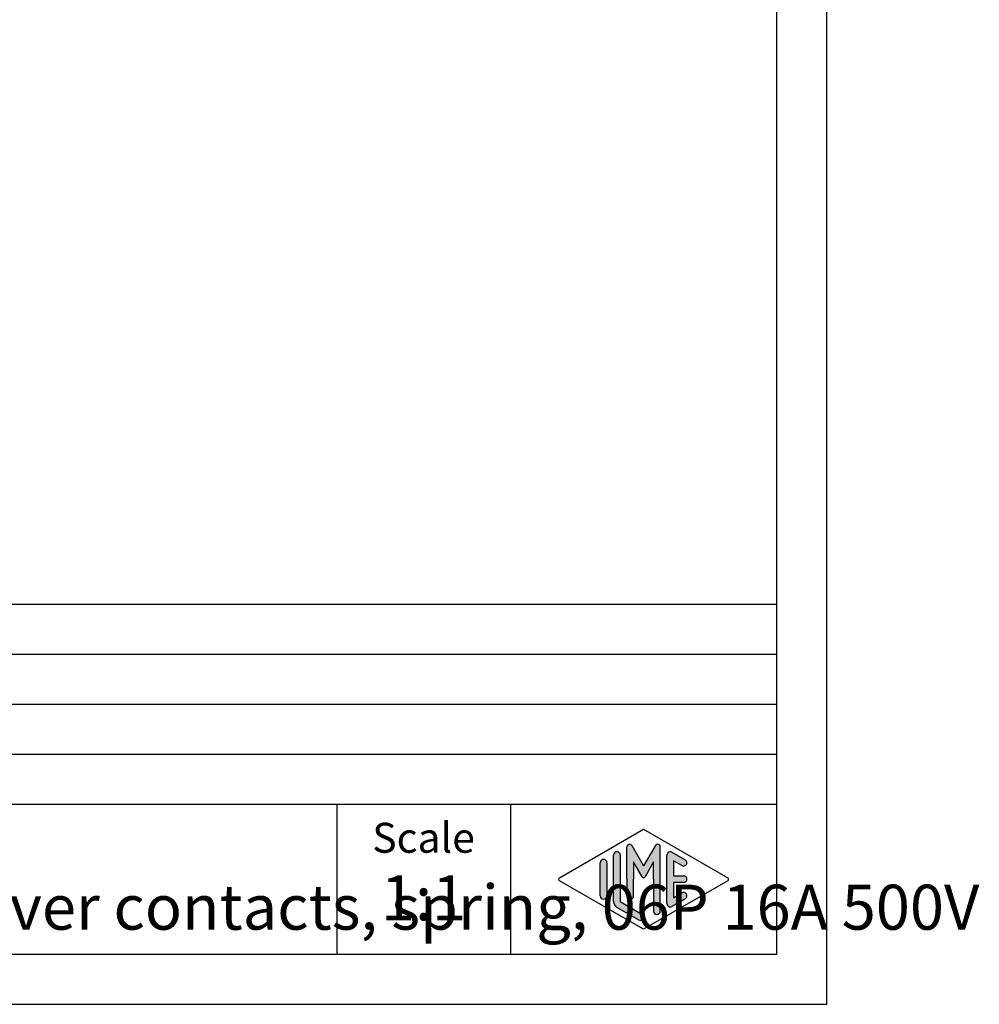
# Model space of a CAD drawing. Units: millimetres. Extents: x 0 to 225, y 0 to 297.
# Drawn here: x 129 to 225, y 0 to 98 of the extents above; entities that cross this region are included whole.
import ezdxf

# ---------------------------------------------------------------- set-up
doc = ezdxf.new("R2010")
doc.units = ezdxf.units.MM
doc.layers.add('1', color=7, linetype='Continuous')
doc.styles.add('CONVERTER_11', font='ARIAL.TTF', dxfattribs={"width": 1.2})
doc.styles.add('CONVERTER_12', font='ARIAL.TTF', dxfattribs={"width": 1.08})

# ---------------------------------------------------------------- blocks, each defined once
blk = doc.blocks.new('_formato_A4', base_point=(210.0000000000001, 0))
at = {"layer": '1', "linetype": 'Continuous'}
h = blk.add_hatch(color=7, dxfattribs=at)
edge = h.paths.add_edge_path()
edge.add_arc((193.0780011429341, 15.73121731203452), 0.2649662124752865, 0, 149.9999999999529, ccw=False)
edge.add_line((193.3429673554094, 15.73121731203452), (193.3429673554094, 9.308269070601796))
edge.add_arc((193.0096340220762, 9.308269070601796), 0.3333333333333997, 180, 360, ccw=False)
edge.add_line((192.6763006887428, 9.308269070601796), (192.6763006887428, 12.5))
edge.add_line((192.6763006887428, 12.5), (192.6763006887428, 14.23205080756884))
edge.add_line((192.6763006887428, 14.23205080756884), (191.8206382560402, 12.75))
edge.add_arc((191.6763006887428, 12.8333333333332), 0.1666666666666797, 209.9999999999447, 330.0000000000406, ccw=False)
edge.add_line((191.5319631214453, 12.75), (190.6763006887428, 14.23205080756884))
edge.add_line((190.6763006887428, 14.23205080756884), (190.6763006887428, 12.5))
edge.add_line((190.6763006887428, 12.5), (190.6763006887428, 10.84758507263291))
edge.add_arc((190.3429673554094, 10.84758507263291), 0.3333333333333997, 180, 360, ccw=False)
edge.add_line((190.009634022076, 10.84758507263291), (190.009634022076, 12.5))
edge.add_line((190.009634022076, 12.5), (190.009634022076, 15.73121731203452))
edge.add_arc((190.2746002345514, 15.73121731203452), 0.2649662124753351, 30.0000000000378, 180, ccw=False)
edge.add_line((190.5040677056995, 15.86370041827234), (191.6763006887428, 13.8333333333332))
edge.add_line((191.6763006887428, 13.8333333333332), (192.8485336717861, 15.86370041827234))
h = blk.add_hatch(color=7, dxfattribs=at)
edge = h.paths.add_edge_path()
edge.add_arc((189.009634022076, 14.92250016016732), 0.3333333333333997, 0, 180)
edge.add_line((188.6763006887428, 14.92250016016732), (188.6763006887428, 10.27002114803264))
edge.add_arc((189.3429673554094, 10.2700211480327), 0.6666666666666003, 180.0000000000052, 240.0183606311601)
edge.add_line((189.0098190530831, 9.692564090666906), (191.1763932042462, 8.442617464995806))
edge.add_arc((191.3429673554094, 8.731345993678701), 0.3333333333333567, 240.0183606311536, 420.0183606311537)
edge.add_line((191.5095415065726, 9.020074522361597), (189.3429673554094, 10.2700211480327))
edge.add_line((189.3429673554094, 10.2700211480327), (189.3429673554094, 14.92250016016732))
h = blk.add_hatch(color=7, dxfattribs=at)
edge = h.paths.add_edge_path()
edge.add_arc((194.3429673554094, 14.92250016016732), 0.3333333333333521, 60.01836063115314, 180)
edge.add_line((194.0096340220762, 14.92250016016732), (194.0096340220762, 10.07749983983263))
edge.add_arc((194.3429673554094, 10.07749983983263), 0.3333333333332007, 180, 299.9816393688461)
edge.add_line((194.5095415065726, 9.78877131114973), (195.8428748399059, 10.55800208038033))
edge.add_arc((195.6763006887428, 10.84673060906323), 0.3333333333333172, 299.9816393688334, 479.9816393688365)
edge.add_line((195.5097265375796, 11.13545913774624), (194.6763006887428, 10.65463653264794))
edge.add_line((194.6763006887428, 10.65463653264794), (194.6763006887428, 12.16666666666663))
edge.add_line((194.6763006887428, 12.16666666666663), (195.6763006887428, 12.16666666666663))
edge.add_arc((195.6763006887428, 12.5), 0.3333333333333695, 270, 450)
edge.add_line((195.6763006887428, 12.8333333333332), (194.6763006887428, 12.8333333333332))
edge.add_line((194.6763006887428, 12.8333333333332), (194.6763006887428, 14.34536346735195))
edge.add_line((194.6763006887428, 14.34536346735195), (195.5097265375796, 13.86454086225371))
edge.add_arc((195.6763006887428, 14.1532693909366), 0.3333333333333521, 240.0183606311531, 420.0183606311616)
edge.add_line((195.8428748399059, 14.44199791961944), (194.5095415065726, 15.21122868885021))
h = blk.add_hatch(color=7, dxfattribs=at)
edge = h.paths.add_edge_path()
edge.add_arc((187.6763006887428, 14.1532693909366), 0.3333333333332007, 0, 180)
edge.add_line((187.3429673554094, 14.1532693909366), (187.3429673554094, 10.84673060906323))
edge.add_arc((187.6763006887428, 10.84673060906323), 0.3333333333333997, 180, 360)
edge.add_line((188.009634022076, 10.84673060906323), (188.009634022076, 11.0392519172633))
edge.add_line((188.009634022076, 11.0392519172633), (188.009634022076, 14.1532693909366))
at = {"layer": '1', "color": 7, "linetype": 'Continuous'}
for p, q in [((210.0000000000001, 0), (210.0000000000001, 297.0000000000001)), ((205.0000000000001, 4.99999999999994), (205.0000000000001, 292.0000000000001)), ((21.00000000000009, 40), (205.0000000000001, 40)), ((21.00000000000009, 35), (205.0000000000001, 35)), ((21.00000000000009, 30), (205.0000000000001, 30)), ((21.00000000000009, 25), (205.0000000000001, 25)), ((21.00000000000009, 20), (205.0000000000001, 20)), ((161.0000000000001, 20), (161.0000000000001, 5)), ((178.3526013774855, 20), (178.3526013774855, 5)), ((183.2598654136012, 12.64436426434133), (191.6763006887428, 17.5)), ((191.6763006887428, 17.5), (200.0927359638842, 12.64436426434133)), ((190.5040677056995, 15.86370041827234), (191.6763006887428, 13.8333333333332)), ((192.8485336717861, 15.86370041827234), (191.6763006887428, 13.8333333333332)), ((188.6763006887428, 10.27002114803264), (188.6763006887428, 14.92250016016732)), ((189.3429673554094, 14.92250016016732), (189.3429673554094, 10.2700211480327)), ((190.009634022076, 12.5), (190.009634022076, 15.73121731203452)), ((193.3429673554094, 9.3082690706018), (193.3429673554094, 15.73121731203452)), ((194.0096340220762, 10.07749983983263), (194.0096340220762, 14.92250016016732)), ((194.5095415065726, 15.21122868885021), (195.8428748399059, 14.44199791961944)), ((187.3429673554094, 10.84673060906323), (187.3429673554094, 14.1532693909366)), ((188.009634022076, 14.1532693909366), (188.009634022076, 11.0392519172633)), ((190.6763006887428, 14.23205080756884), (190.6763006887428, 12.5)), ((191.5319631214453, 12.75), (190.6763006887428, 14.23205080756884)), ((192.6763006887428, 14.23205080756884), (191.8206382560402, 12.75)), ((192.6763006887428, 12.5), (192.6763006887428, 14.23205080756884)), ((194.6763006887428, 14.34536346735195), (194.6763006887428, 12.8333333333332)), ((195.5097265375796, 13.86454086225371), (194.6763006887428, 14.34536346735195)), ((194.6763006887428, 12.8333333333332), (195.6763006887428, 12.8333333333332)), ((191.6763006887428, 7.5), (183.2598654136012, 12.3556357356585)), ((190.009634022076, 12.5), (190.009634022076, 10.84758507263291)), ((190.6763006887428, 10.84758507263291), (190.6763006887428, 12.5)), ((200.0927359638842, 12.3556357356585), (191.6763006887428, 7.5)), ((192.6763006887428, 12.5), (192.6763006887428, 9.3082690706018)), ((194.6763006887428, 12.16666666666663), (194.6763006887428, 10.65463653264794)), ((195.6763006887428, 12.16666666666663), (194.6763006887428, 12.16666666666663)), ((188.009634022076, 11.0392519172633), (188.009634022076, 10.84673060906323)), ((194.6763006887428, 10.65463653264794), (195.5097265375796, 11.13545913774624)), ((189.3429673554094, 10.2700211480327), (191.5095415065726, 9.0200745223616)), ((195.8428748399059, 10.55800208038033), (194.5095415065726, 9.78877131114973)), ((191.1763932042462, 8.44261746499581), (189.0098190530831, 9.69256409066691)), ((21.00000000000009, 4.99999999999994), (205.0000000000001, 4.99999999999994)), ((0, 0), (210.0000000000001, 0))]:
    blk.add_line(p, q, dxfattribs=at)
for centre, radius, start, end in [((190.2746002345514, 15.73121731203452), 0.2649662124753351, 30.00000000003785, 180), ((193.0780011429341, 15.73121731203452), 0.2649662124752865, 0, 149.9999999999529), ((189.009634022076, 14.92250016016732), 0.3333333333333997, 0, 180), ((194.3429673554094, 14.92250016016732), 0.3333333333333521, 60.01836063115314, 180), ((187.6763006887428, 14.1532693909366), 0.3333333333332007, 0, 180), ((195.6763006887428, 14.1532693909366), 0.3333333333333521, 240.0183606311531, 60.01836063116156), ((195.6763006887428, 12.5), 0.3333333333333695, 270, 90), ((183.3431524891829, 12.5), 0.1666666666666265, 119.9816393688962, 240.0183606311329), ((191.6763006887428, 12.8333333333332), 0.1666666666666797, 209.9999999999447, 330.0000000000406), ((200.0094488883027, 12.5), 0.1666666666666733, 299.9816393688079, 60.01836063116308), ((187.6763006887428, 10.84673060906323), 0.3333333333333997, 180, 0), ((190.3429673554094, 10.84758507263291), 0.3333333333333997, 180, 0), ((195.6763006887428, 10.84673060906323), 0.3333333333333172, 299.9816393688334, 119.9816393688365), ((189.3429673554094, 10.2700211480327), 0.6666666666666003, 180.0000000000052, 240.0183606311601), ((194.3429673554094, 10.07749983983263), 0.3333333333332007, 180, 299.9816393688461), ((191.3429673554094, 8.7313459936787), 0.3333333333333567, 240.0183606311536, 60.01836063115359), ((193.0096340220762, 9.3082690706018), 0.3333333333333997, 180, 0)]:
    blk.add_arc(centre, radius, start, end, dxfattribs=at)
at = {"layer": '1', "color": 7}
for s, insert, char_height, attachment_point, line_spacing_factor, style in [('JSHF 06 S\\PSQUICH female insert, silver contacts, spring, 06P 16A 500V', (57.27630068874279, 12.5), 4.5, 4, 0.90036014405762, 'CONVERTER_12'), ('Scale', (169.6763006887428, 16.26063942075604), 3, 5, 1.32052821128451, 'CONVERTER_11'), ('1:1', (169.6763006887428, 10.06063942075605), 4.5, 5, 1.32052821128451, 'CONVERTER_11')]:
    blk.add_mtext(s, dxfattribs=dict(at, insert=insert, char_height=char_height, attachment_point=attachment_point, line_spacing_factor=line_spacing_factor, style=style))

msp = doc.modelspace()

# ---------------------------------------------------------------- block references
at = {"layer": '1'}
msp.add_blockref('_formato_A4', (210.0000000000001, 0), dxfattribs=at)

doc.saveas('drawing.dxf')
